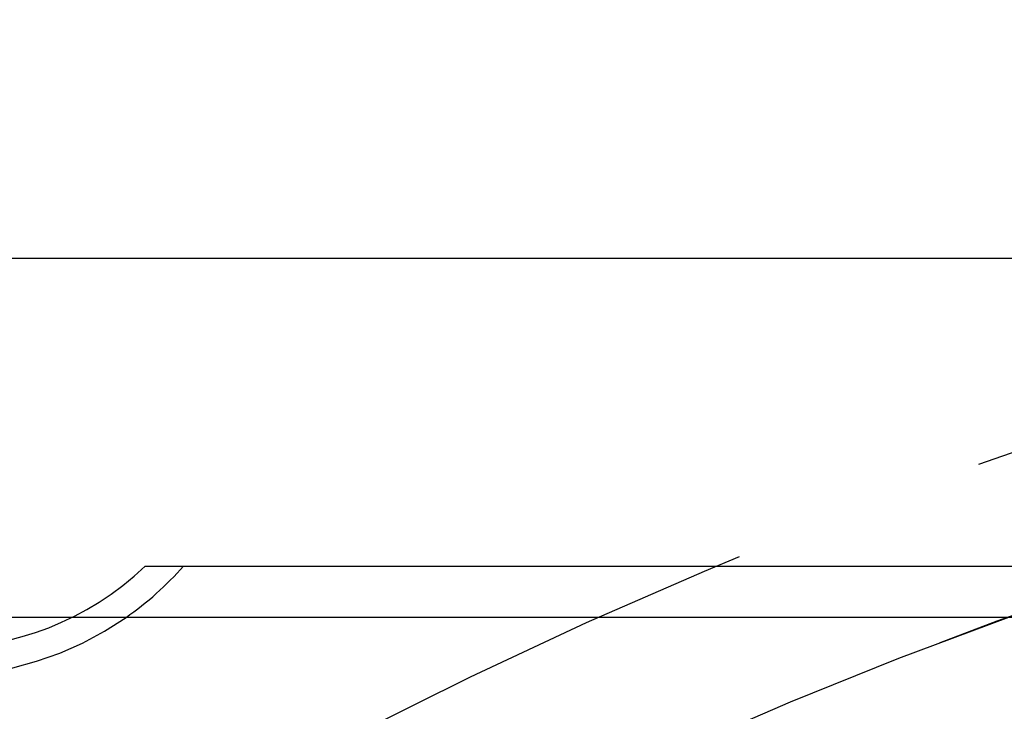
# Model space of a CAD drawing. Extents: x 511 to 1131, y -183 to 276.
# Drawn here: x 585 to 594, y -37 to -30 of the extents above; entities that cross this region are included whole.
import ezdxf

# ---------------------------------------------------------------- set-up
doc = ezdxf.new("R2010")
doc.units = 0
doc.header["$LTSCALE"] = 20
doc.linetypes.add('VERDECKT', pattern=[0.375, 0.25, -0.125])
doc.layers.get('0').update_dxf_attribs({"linetype": 'CONTINUOUS'})
doc.layers.add('STEMPEL', color=3, linetype='CONTINUOUS')

# ---------------------------------------------------------------- blocks, each defined once
blk = doc.blocks.new('A$C699CA641')
for p, q in [((255.2977, 207.4027), (154.2977, 207.4027)), ((179.2977, 204.4027), (230.2977, 204.4027)), ((230.7758, 203.9027), (178.8196, 203.9027))]:
    blk.add_line(p, q)
at = {"color": 1, "linetype": 'VERDECKT'}
blk.add_line((178.8196, 203.9027), (175.7758, 203.9027), dxfattribs=at)
blk.add_circle((204.7977, 156.9027), 100.445)
for radius in [99.8231, 51.5, 50]:
    blk.add_circle((204.7977, 156.9027), radius, dxfattribs=at)
for centre, radius, start, end in [((204.7977, 156.9027), 50.0001, 13.23928, 346.76072), ((177.2977, 206.5027), 3.1704, 235.09443, 304.90557)]:
    blk.add_arc(centre, radius, start, end, dxfattribs=at)
for radius, start, end in [(2.9, 226.39718, 313.60282), (3.1704, 304.90557, 318.51795)]:
    blk.add_arc((177.2977, 206.5027), radius, start, end)

msp = doc.modelspace()

# ---------------------------------------------------------------- block references
at = {"layer": 'STEMPEL'}
msp.add_blockref('A$C699CA641', (406.5091, -239.5494, -75.1684), dxfattribs=at)

doc.saveas('drawing.dxf')
